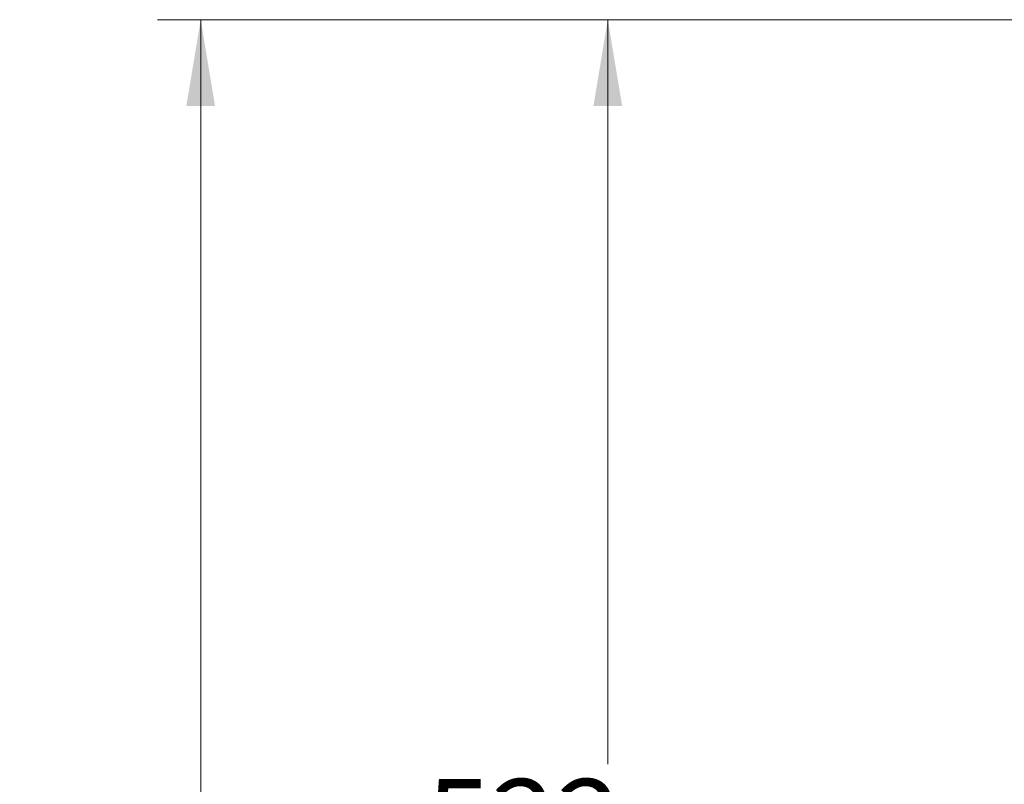
# Model space of a CAD drawing. Units: millimetres. Extents: x 126 to 4202, y 71 to 2740.
# Drawn here: x 1454 to 1744, y 1438 to 1663 of the extents above; entities that cross this region are included whole.
import ezdxf

# ---------------------------------------------------------------- set-up
doc = ezdxf.new("R2010")
doc.units = ezdxf.units.MM
doc.header["$LTSCALE"] = 10
doc.styles.add('SLDTEXTSTYLE0', font='TXT', dxfattribs={"width": 0.7})
doc.dimstyles.new('SLDDIMSTYLE0', dxfattribs={"dimtxt": 25.4, "dimasz": 25.4, "dimexe": 0, "dimexo": 0.0625, "dimgap": 6.35, "dimtad": 0, "dimtih": 1, "dimtoh": 1, "dimdec": 0, "dimrnd": 1e-09, "dimzin": 12, "dimdsep": 46, "dimtxsty": 'SLDTEXTSTYLE0', "dimsah": 1, "dimcen": 0.09, "dimadec": 0, "dimazin": 3, "dimtfac": 1, "dimtdec": 4, "dimtofl": 0, "dimtmove": 0, "dimatfit": 3, "dimfxl": 1, "dimfrac": 2, "dimtolj": 1, "dimtzin": 12, "dimarcsym": 0})

# ---------------------------------------------------------------- blocks, each defined once
blk = doc.blocks.new('_D')
at = {"color": 7, "linetype": 'Continuous', "lineweight": 0}
for p, q in [((1749.92, 1663.49), (1614.84, 1663.49)), ((1627.54, 1663.49), (1627.54, 1444.16)), ((1584.41, 1402.49), (1577.59, 1402.49)), ((1577.59, 1402.49), (1577.59, 1365.45)), ((1670.67, 1402.49), (1677.49, 1402.49)), ((1677.49, 1402.49), (1677.49, 1365.45)), ((1577.59, 1365.45), (1584.41, 1365.45)), ((1677.49, 1365.45), (1670.67, 1365.45)), ((1627.54, 1141.57), (1627.54, 1360.9)), ((1998.92, 1141.57), (1614.84, 1141.57))]:
    blk.add_line(p, q, dxfattribs=at)
at = {"color": 7, "linetype": 'Continuous', "lineweight": 18}
for points in [[(1627.54, 1663.49), (1623.31, 1638.09), (1631.77, 1638.09)], [(1627.54, 1141.57), (1631.77, 1166.97), (1623.31, 1166.97)]]:
    blk.add_solid(points, dxfattribs=at)
at = {"color": 7, "linetype": 'Continuous', "lineweight": 18, "char_height": 25.4, "attachment_point": 1, "style": 'SLDTEXTSTYLE0'}
for s, insert in [('522mm', (1573.95, 1439.79)), ('20.5in', (1584.41, 1398.19))]:
    blk.add_mtext(s, dxfattribs=dict(at, insert=insert))
blk = doc.blocks.new('_D_5')
at = {"color": 7, "linetype": 'Continuous', "lineweight": 0}
for p, q in [((1749.92, 1663.49), (1494.84, 1663.49)), ((1507.54, 1663.49), (1507.54, 1329.16)), ((1464.5, 1287.49), (1457.67, 1287.49)), ((1457.67, 1287.49), (1457.67, 1250.45)), ((1550.58, 1287.49), (1557.4, 1287.49)), ((1557.4, 1287.49), (1557.4, 1250.45)), ((1457.67, 1250.45), (1464.5, 1250.45)), ((1557.4, 1250.45), (1550.58, 1250.45)), ((1507.54, 911.57), (1507.54, 1245.9)), ((1753.92, 911.57), (1494.84, 911.57))]:
    blk.add_line(p, q, dxfattribs=at)
at = {"color": 7, "linetype": 'Continuous', "lineweight": 18}
for points in [[(1507.54, 1663.49), (1503.31, 1638.09), (1511.77, 1638.09)], [(1507.54, 911.57), (1511.77, 936.97), (1503.31, 936.97)]]:
    blk.add_solid(points, dxfattribs=at)
at = {"color": 7, "linetype": 'Continuous', "lineweight": 18, "char_height": 25.4, "attachment_point": 1, "style": 'SLDTEXTSTYLE0'}
for s, insert in [('752mm', (1454.18, 1324.79)), ('29.6in', (1464.5, 1283.19))]:
    blk.add_mtext(s, dxfattribs=dict(at, insert=insert))

msp = doc.modelspace()

# ---------------------------------------------------------------- dimensions: what is measured, and where the dimension line sits
at = {"color": 7, "linetype": 'Continuous', "lineweight": 18}
for base, p2, picture, middle in [((1507.54, 911.57), (1761.54, 911.57), '_D_5', (1507.54, 1287.53)), ((1627.54, 1141.57), (2006.54, 1141.57), '_D', (1627.54, 1402.53))]:
    dim = msp.add_linear_dim(base=base, p1=(1757.54, 1663.49), p2=p2, angle=90, dimstyle='SLDDIMSTYLE0', dxfattribs=at)
    dim.commit()
    dim.dimension.update_dxf_attribs({"geometry": picture, "text_midpoint": middle, "dimtype": 160})

doc.saveas('drawing.dxf')
